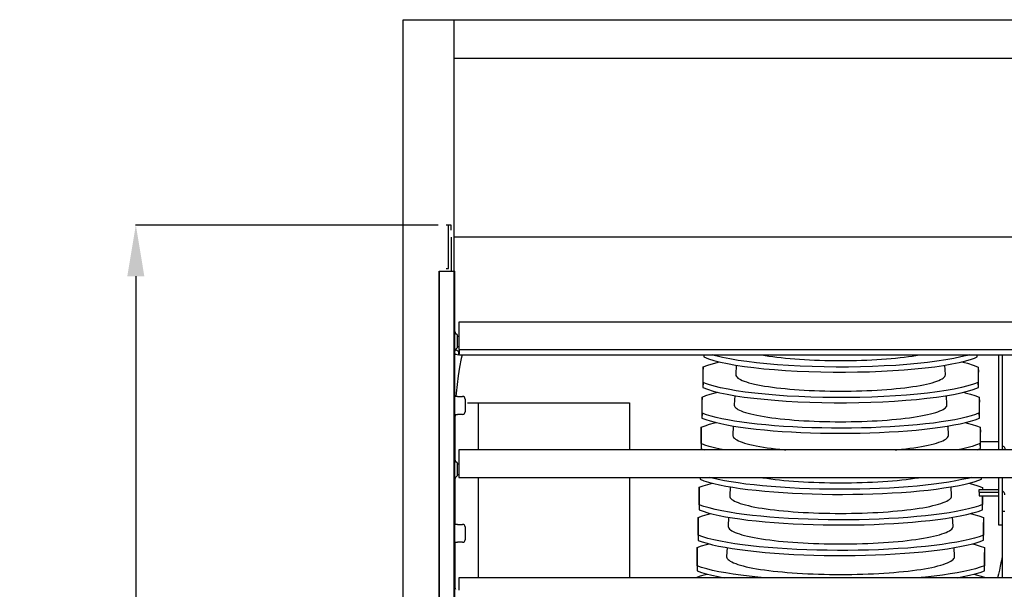
# Model space of a CAD drawing. Extents: x -7504 to 2833, y -8035 to 2280.
# Drawn here: x -6926 to -6541, y -5743 to -5520 of the extents above; entities that cross this region are included whole.
import ezdxf

# ---------------------------------------------------------------- set-up
doc = ezdxf.new("R2010")
doc.units = 0
doc.header["$MEASUREMENT"] = 0
doc.layers.get('0').update_dxf_attribs({"linetype": 'CONTINUOUS'})
doc.layers.get('DEFPOINTS').update_dxf_attribs({"linetype": 'CONTINUOUS'})
doc.layers.add('WYMIAR', color=253, linetype='CONTINUOUS')
doc.dimstyles.get("Standard").update_dxf_attribs({"dimtxt": 0.18, "dimasz": 0.18, "dimexe": 0.18, "dimexo": 0.0625, "dimgap": 0.09, "dimtad": 0, "dimtih": 1, "dimtoh": 1, "dimdec": 4, "dimzin": 0, "dimdsep": 46, "dimtxsty": 'Standard', "dimcen": 0.09, "dimadec": 0, "dimazin": 0, "dimtfac": 1, "dimtdec": 4, "dimtofl": 0, "dimtmove": 0, "dimatfit": 3, "dimfxl": 0, "dimtolj": 1, "dimtzin": 0, "dimarcsym": 0})

# ---------------------------------------------------------------- blocks, each defined once
blk = doc.blocks.new('*D140')
at = {"layer": 'DEFPOINTS', "color": 0}
for p in [(-6762.37, -5600.33), (-6880.7, -6035.06), (-6767.06, -6035.06)]:
    blk.add_point(p, dxfattribs=at)
at = {"layer": 'WYMIAR', "color": 0, "lineweight": -2}
for p, q in [((-6762.43, -5600.33), (-6880.88, -5600.33)), ((-6880.7, -5620.33), (-6880.7, -5797.6)), ((-6880.7, -6015.06), (-6880.7, -5837.78)), ((-6767.13, -6035.06), (-6880.88, -6035.06))]:
    blk.add_line(p, q, dxfattribs=at)
at = {"layer": 'WYMIAR', "color": 0}
for points in [[(-6877.37, -5620.33), (-6884.03, -5620.33), (-6880.7, -5600.33)], [(-6884.03, -6015.06), (-6877.37, -6015.06), (-6880.7, -6035.06)]]:
    blk.add_solid(points, dxfattribs=at)
at = {"layer": 'WYMIAR', "color": 0, "insert": (-6880.7, -5817.69), "char_height": 40, "attachment_point": 5}
blk.add_mtext('\\A1;435', dxfattribs=at)

msp = doc.modelspace()

# ---------------------------------------------------------------- linework, layer by layer
for p, q in [((-6776.12726, -6320.05675), (-6776.12726, -5520.05675)), ((-6776.12726, -5520.05675), (-5896.12726, -5520.05675)), ((-6756.12726, -6320.05675), (-6756.12726, -5520.05675)), ((-6756.12726, -5535.05675), (-5916.12726, -5535.05675)), ((-6066.12726, -5605.05675), (-6756.12726, -5605.05675)), ((-6750.93264, -5669.86534), (-6687.5592, -5669.86534)), ((-6746.79959, -5669.86534), (-6746.79959, -5688.22527)), ((-6687.5592, -5669.86534), (-6687.5592, -5688.22527)), ((-6746.79959, -5698.95361), (-6746.79959, -5738.22533)), ((-6687.5592, -5698.95361), (-6687.5592, -5738.22533))]:
    msp.add_line(p, q)
at = {"color": 7, "linetype": 'Continuous'}
for p, q in [((-6757.36727, -5600.32516), (-6759.36728, -5600.32516)), ((-6758.36727, -5617.32518), (-6758.36727, -5600.32516)), ((-6757.36727, -5602.32516), (-6757.36727, -5600.32516)), ((-6757.36243, -5605.01032), (-6757.36243, -5618.32518)), ((-6762.0632, -5618.32518), (-6761.88955, -5618.32518)), ((-6762.0632, -6035.05675), (-6762.0632, -5618.32518)), ((-6761.88955, -5618.32518), (-6757.54225, -5618.32518)), ((-6761.88955, -6035.05675), (-6761.88955, -5618.32518)), ((-6759.36728, -5617.32518), (-6758.36727, -5617.32518)), ((-6757.54225, -5618.32518), (-6755.88954, -5618.32518)), ((-6755.88954, -6035.05675), (-6755.88954, -5618.32518)), ((-6754.38954, -5638.22521), (-6754.38954, -5643.07627)), ((-6067.6268, -5638.22521), (-6754.37685, -5638.22521)), ((-6754.88954, -5643.411), (-6755.59665, -5642.70389)), ((-6754.88954, -5645.82522), (-6754.88954, -5643.411)), ((-6754.38954, -5643.82521), (-6754.88954, -5643.82521)), ((-6754.88954, -5648.23943), (-6754.88954, -5645.82522)), ((-6754.38954, -5643.07627), (-6754.38954, -5648.95355)), ((-6755.59665, -5648.94654), (-6754.88954, -5648.23943)), ((-6754.88954, -5647.82522), (-6754.38954, -5647.82522)), ((-6754.36243, -5650.99292), (-6754.36243, -5649.51139)), ((-6754.03243, -5648.95355), (-6071.07886, -5648.95355)), ((-6754.03243, -5651.02986), (-6070.6953, -5651.02986)), ((-6658.457, -5651.02986), (-6658.457, -5651.89362)), ((-6658.42901, -5651.02986), (-6658.457, -5651.89362)), ((-6551.52855, -5651.88598), (-6551.55784, -5651.02986)), ((-6551.52855, -5651.88598), (-6551.52855, -5651.02986)), ((-6543.2504, -5651.02986), (-6543.2504, -5688.22527)), ((-6541.7504, -5651.02986), (-6541.7504, -5688.22527)), ((-6658.77958, -5655.80576), (-6658.84409, -5657.76498)), ((-6658.84409, -5657.76498), (-6658.84409, -5663.84287)), ((-6658.77958, -5661.85133), (-6658.77958, -5655.80576)), ((-6645.81762, -5655.10046), (-6646.0036, -5658.7778)), ((-6564.00703, -5658.7778), (-6564.19306, -5655.09954)), ((-6551.18804, -5655.81885), (-6551.11994, -5657.77915)), ((-6551.18804, -5655.81885), (-6551.18804, -5661.83824)), ((-6551.11994, -5663.82869), (-6551.11994, -5657.77915)), ((-6658.77958, -5661.85133), (-6658.84409, -5663.84287)), ((-6551.11994, -5663.82869), (-6551.18804, -5661.83824)), ((-6754.88954, -5667.32524), (-6755.88954, -5667.32524)), ((-6754.88954, -5667.32524), (-6752.88954, -5667.32524)), ((-6751.88954, -5668.32524), (-6751.88954, -5673.32525)), ((-6659.16667, -5667.56106), (-6659.23119, -5669.52028)), ((-6659.16667, -5673.80058), (-6659.16667, -5667.56106)), ((-6646.41879, -5666.98704), (-6646.603, -5670.62933)), ((-6563.40763, -5670.62933), (-6563.5918, -5666.98786)), ((-6550.77944, -5667.58069), (-6550.71134, -5669.54099)), ((-6550.77944, -5667.58069), (-6550.77944, -5673.78095)), ((-6659.23119, -5669.52028), (-6659.23119, -5675.79212)), ((-6550.71134, -5675.7714), (-6550.71134, -5669.54099)), ((-6755.88954, -5674.32525), (-6754.88954, -5674.32525)), ((-6755.86727, -5676.88701), (-6755.86727, -5692.20672)), ((-6752.88954, -5674.32525), (-6754.88954, -5674.32525)), ((-6659.16667, -5673.80058), (-6659.23119, -5675.79212)), ((-6550.71134, -5675.7714), (-6550.77944, -5673.78095)), ((-6659.55377, -5679.31636), (-6659.61829, -5681.27558)), ((-6659.55377, -5685.74983), (-6659.55377, -5679.31636)), ((-6647.02009, -5678.87603), (-6647.2024, -5682.48087)), ((-6562.80823, -5682.48087), (-6562.99049, -5678.87723)), ((-6550.37084, -5679.34253), (-6550.30274, -5681.30283)), ((-6550.37084, -5679.34253), (-6550.37084, -5685.72366)), ((-6659.61829, -5681.27558), (-6659.61829, -5687.74137)), ((-6550.30274, -5687.71411), (-6550.30274, -5681.30283)), ((-6550.30274, -5684.88892), (-6543.2504, -5684.88892)), ((-6754.38954, -5688.22527), (-6754.38954, -5693.07634)), ((-6068.01036, -5688.22527), (-6754.37685, -5688.22527)), ((-6659.55377, -5685.74983), (-6659.61829, -5687.74137)), ((-6659.61829, -5687.74137), (-6658.33083, -5688.22527)), ((-6551.64019, -5688.22527), (-6550.30274, -5687.71411)), ((-6550.75041, -5688.22527), (-6550.75041, -5687.8852)), ((-6550.30274, -5687.71411), (-6550.37084, -5685.72366)), ((-6754.88954, -5693.41106), (-6755.59665, -5692.70395)), ((-6754.88954, -5695.82528), (-6754.88954, -5693.41106)), ((-6754.38954, -5693.82528), (-6754.88954, -5693.82528)), ((-6754.88954, -5698.23949), (-6754.88954, -5695.82528)), ((-6754.38954, -5693.07634), (-6754.38954, -5698.95361)), ((-6755.86727, -5699.44384), (-6755.86727, -5717.3253)), ((-6755.59665, -5698.9466), (-6754.88954, -5698.23949)), ((-6754.88954, -5697.82528), (-6754.38954, -5697.82528)), ((-6754.37685, -5698.95361), (-6068.01036, -5698.95361)), ((-6660.00538, -5698.95361), (-6660.00538, -5699.69062)), ((-6659.98151, -5698.95361), (-6660.00538, -5699.69062)), ((-6549.89414, -5699.65682), (-6549.91819, -5698.95361)), ((-6549.89414, -5699.65682), (-6549.89414, -5698.95361)), ((-6543.2504, -5698.95361), (-6543.2504, -5712.00819)), ((-6541.7504, -5698.95361), (-6541.7504, -5712.00819)), ((-6660.32797, -5702.82696), (-6660.39248, -5704.78617)), ((-6660.32797, -5709.64833), (-6660.32797, -5702.82696)), ((-6648.2221, -5702.64263), (-6648.40121, -5706.18393)), ((-6561.60943, -5706.18393), (-6561.78795, -5702.65406)), ((-6550.75041, -5703.70173), (-6543.2504, -5703.70173)), ((-6550.75041, -5704.68974), (-6550.75041, -5703.70173)), ((-6549.55363, -5702.86621), (-6549.52461, -5703.70173)), ((-6549.55363, -5702.86621), (-6549.55363, -5703.70173)), ((-6660.39248, -5704.78617), (-6660.39248, -5711.63987)), ((-6550.75041, -5704.68974), (-6543.2504, -5704.68974)), ((-6550.75041, -5704.68974), (-6550.75041, -5706.23339)), ((-6550.75041, -5706.23339), (-6543.2504, -5706.23339)), ((-6549.55363, -5706.23339), (-6549.55363, -5709.60908)), ((-6549.48553, -5711.59953), (-6549.48553, -5706.23339)), ((-6660.32797, -5709.64833), (-6660.39248, -5711.63987)), ((-6549.48553, -5711.59953), (-6549.55363, -5709.60908)), ((-6660.71506, -5714.58226), (-6660.77958, -5716.54147)), ((-6660.71506, -5721.59758), (-6660.71506, -5714.58226)), ((-6648.82326, -5714.52901), (-6649.00061, -5718.03547)), ((-6561.01002, -5718.03547), (-6561.18671, -5714.54195)), ((-6549.14503, -5714.62805), (-6549.07693, -5716.58836)), ((-6549.14503, -5714.62805), (-6549.14503, -5721.55178)), ((-6543.2504, -5712.00819), (-6543.2504, -5717.53084)), ((-6541.7504, -5712.00819), (-6541.7504, -5717.53084)), ((-6541.7504, -5712.09986), (-6540.7504, -5712.09986)), ((-6754.88954, -5717.3253), (-6755.88954, -5717.3253)), ((-6754.88954, -5717.3253), (-6752.88954, -5717.3253)), ((-6751.88954, -5718.32531), (-6751.88954, -5723.32531)), ((-6660.77958, -5716.54147), (-6660.77958, -5723.58912)), ((-6549.07693, -5723.54224), (-6549.07693, -5716.58836)), ((-6543.2504, -5717.53084), (-6541.7504, -5717.53084)), ((-6541.7504, -5717.53084), (-6541.7504, -5738.22533)), ((-6660.71506, -5721.59758), (-6660.77958, -5723.58912)), ((-6549.07693, -5723.54224), (-6549.14503, -5721.55178)), ((-6755.88954, -5724.32531), (-6754.88954, -5724.32531)), ((-6755.86727, -5724.32531), (-6755.86727, -5742.20678)), ((-6752.88954, -5724.32531), (-6754.88954, -5724.32531)), ((-6661.10216, -5726.33755), (-6661.16668, -5728.29677)), ((-6661.10216, -5733.54683), (-6661.10216, -5726.33755)), ((-6649.42453, -5726.41733), (-6649.60001, -5729.887)), ((-6560.41062, -5729.887), (-6560.58556, -5726.42815)), ((-6548.73643, -5726.38989), (-6548.66833, -5728.3502)), ((-6548.73643, -5726.38989), (-6548.73643, -5733.49449)), ((-6661.16668, -5728.29677), (-6661.16668, -5735.53837)), ((-6548.66833, -5735.48494), (-6548.66833, -5728.3502)), ((-6661.10216, -5733.54683), (-6661.16668, -5735.53837)), ((-6548.66833, -5735.48494), (-6548.73643, -5733.49449)), ((-6754.38954, -5738.22533), (-6754.38954, -5743.0764)), ((-6068.01036, -5738.22533), (-6754.37685, -5738.22533)), ((-6661.48926, -5738.09285), (-6661.49362, -5738.22533)), ((-6661.48926, -5738.22533), (-6661.48926, -5738.09285)), ((-6548.32783, -5738.15173), (-6548.32527, -5738.22533)), ((-6548.32783, -5738.15173), (-6548.32783, -5738.22533))]:
    msp.add_line(p, q, dxfattribs=at)
at = {"color": 7, "linetype": 'Continuous', "flags": 128}
for points in [[(-6755.56521, -5648.9151), (-6755.49137, -5649.00537), (-6755.16938, -5649.27873), (-6754.78275, -5649.45204), (-6754.36243, -5649.51139)], [(-6754.3181, -5649.50246), (-6754.25206, -5649.48917), (-6754.14169, -5649.24722), (-6754.06547, -5648.95355)], [(-6754.31802, -5651.02089), (-6754.30724, -5651.02767), (-6754.25206, -5650.94849), (-6754.19687, -5650.75838), (-6754.14169, -5650.46458), (-6754.0865, -5650.07824), (-6754.03131, -5649.61406), (-6753.97613, -5649.08967), (-6753.96283, -5648.95355)], [(-6755.88954, -5650.5803), (-6755.50443, -5650.76984), (-6754.94449, -5650.93662), (-6754.36243, -5650.99292)], [(-6753.0984, -5651.02986), (-6753.42776, -5652.54803), (-6754.05605, -5655.88826), (-6754.59154, -5659.24446), (-6755.03382, -5662.61407), (-6755.38255, -5665.99454), (-6755.48265, -5667.32524)], [(-6658.77958, -5655.80576), (-6656.96373, -5655.10842), (-6654.77184, -5654.43503), (-6652.33823, -5653.82019)], [(-6658.457, -5651.89362), (-6656.68484, -5652.58666), (-6654.53887, -5653.25632), (-6652.04362, -5653.89567), (-6649.22358, -5654.49779), (-6646.08492, -5655.06002), (-6642.64279, -5655.58081), (-6638.93502, -5656.05489), (-6634.99949, -5656.47697), (-6630.84957, -5656.84472), (-6626.5011, -5657.15766), (-6622.00096, -5657.41279), (-6617.39602, -5657.60708), (-6612.70402, -5657.73903), (-6607.94074, -5657.80903), (-6603.15673, -5657.81667), (-6598.40257, -5657.76152), (-6593.69692, -5657.64306), (-6589.05509, -5657.46247), (-6584.52562, -5657.222), (-6580.15704, -5656.92386), (-6575.96677, -5656.56841), (-6571.96813, -5656.15765), (-6568.20217, -5655.6962), (-6564.70992, -5655.18868), (-6561.50618, -5654.63615), (-6558.60034, -5654.04133), (-6556.02134, -5653.41071), (-6553.79815, -5652.75077), (-6552.59054, -5652.32305), (-6551.52855, -5651.88598)], [(-6554.76563, -5651.02986), (-6555.49017, -5651.25711), (-6557.97275, -5651.89615), (-6560.78003, -5652.49811), (-6563.90589, -5653.06036), (-6567.33522, -5653.58135), (-6571.0303, -5654.05578), (-6574.95342, -5654.47839), (-6579.0915, -5654.84685), (-6583.42852, -5655.16068), (-6587.9177, -5655.41683), (-6592.51231, -5655.6123), (-6597.19494, -5655.74556), (-6601.94957, -5655.817), (-6606.72571, -5655.82618), (-6611.47289, -5655.77268), (-6616.17259, -5655.65594), (-6620.80941, -5655.47716), (-6625.33484, -5655.23855), (-6629.7004, -5654.94231), (-6633.8886, -5654.5888), (-6637.8862, -5654.18), (-6641.65217, -5653.72052), (-6645.14544, -5653.21495), (-6648.35105, -5652.66437), (-6651.25981, -5652.07149), (-6653.84271, -5651.44275), (-6655.24055, -5651.02986)], [(-6636.00081, -5651.02986), (-6635.8428, -5651.05924), (-6634.46988, -5651.30024), (-6633.02009, -5651.52995), (-6631.49722, -5651.74778), (-6629.90523, -5651.95316), (-6628.24827, -5652.14556), (-6626.53069, -5652.32448), (-6624.75694, -5652.48944), (-6622.93166, -5652.64001), (-6621.05962, -5652.77581), (-6619.14569, -5652.89648), (-6617.19487, -5653.00171), (-6615.21225, -5653.09122), (-6613.203, -5653.16477), (-6611.17237, -5653.22218), (-6609.12565, -5653.26329), (-6607.06817, -5653.288), (-6605.00532, -5653.29624)], [(-6605.00532, -5653.29624), (-6602.94246, -5653.288), (-6600.88499, -5653.26329), (-6598.83826, -5653.22218), (-6596.80763, -5653.16477), (-6594.79838, -5653.09122), (-6592.81576, -5653.00171), (-6590.86494, -5652.89648), (-6588.95101, -5652.77581), (-6587.07897, -5652.64001), (-6585.25369, -5652.48944), (-6583.47995, -5652.32448), (-6581.76236, -5652.14556), (-6580.10541, -5651.95316), (-6578.51342, -5651.74778), (-6576.99054, -5651.52995), (-6575.54075, -5651.30024), (-6574.16783, -5651.05924), (-6574.00982, -5651.02986)], [(-6557.68746, -5653.81811), (-6555.43202, -5654.3774), (-6553.21704, -5655.04507), (-6552.14478, -5655.42825), (-6551.18804, -5655.81885)], [(-6646.0036, -5658.7778), (-6646.00488, -5658.82854), (-6645.95226, -5659.15339), (-6645.79453, -5659.47741), (-6645.53209, -5659.79976), (-6645.16562, -5660.11962), (-6644.69606, -5660.43616), (-6644.12461, -5660.74858), (-6643.45275, -5661.05607), (-6642.68219, -5661.35784), (-6641.81491, -5661.65312), (-6640.85315, -5661.94115), (-6639.79936, -5662.22118), (-6638.65626, -5662.49251), (-6637.42678, -5662.75444), (-6636.11407, -5663.00628), (-6634.72151, -5663.2474), (-6633.25266, -5663.47718), (-6631.71131, -5663.69502), (-6630.1014, -5663.90038), (-6628.42707, -5664.09271), (-6626.69261, -5664.27153), (-6624.90249, -5664.43638), (-6623.06129, -5664.58683), (-6621.17374, -5664.7225), (-6619.24468, -5664.84305), (-6617.27907, -5664.94815), (-6615.28196, -5665.03754), (-6613.25847, -5665.111), (-6611.21379, -5665.16833), (-6609.15317, -5665.20938), (-6607.08191, -5665.23406), (-6605.00532, -5665.24229)], [(-6605.00532, -5665.24229), (-6602.92872, -5665.23406), (-6600.85746, -5665.20938), (-6598.79684, -5665.16833), (-6596.75216, -5665.111), (-6594.72867, -5665.03754), (-6592.73156, -5664.94815), (-6590.76595, -5664.84305), (-6588.8369, -5664.7225), (-6586.94935, -5664.58683), (-6585.10815, -5664.43638), (-6583.31802, -5664.27153), (-6581.58357, -5664.09271), (-6579.90924, -5663.90038), (-6578.29933, -5663.69502), (-6576.75797, -5663.47718), (-6575.28912, -5663.2474), (-6573.89656, -5663.00628), (-6572.58385, -5662.75444), (-6571.35437, -5662.49251), (-6570.21127, -5662.22118), (-6569.15748, -5661.94115), (-6568.19572, -5661.65312), (-6567.32844, -5661.35784), (-6566.55788, -5661.05607), (-6565.88602, -5660.74858), (-6565.31457, -5660.43616), (-6564.84501, -5660.11962), (-6564.47854, -5659.79976), (-6564.2161, -5659.47741), (-6564.05837, -5659.15339), (-6564.00575, -5658.82854), (-6564.00703, -5658.7778)], [(-6658.84409, -5663.84287), (-6657.0195, -5664.54106), (-6654.8184, -5665.2152), (-6652.26586, -5665.8583), (-6649.38695, -5666.46337), (-6646.1879, -5667.02778), (-6642.68412, -5667.54993), (-6638.91413, -5668.02454), (-6634.91641, -5668.44631), (-6630.70614, -5668.81276), (-6626.29794, -5669.1236), (-6621.73935, -5669.37583), (-6617.07791, -5669.56644), (-6612.3334, -5669.69391), (-6607.52001, -5669.75872), (-6602.68883, -5669.76052), (-6597.89098, -5669.69895), (-6593.14609, -5669.57353), (-6588.46878, -5669.38546), (-6583.90791, -5669.13708), (-6579.51237, -5668.83069), (-6575.2993, -5668.46663), (-6571.28246, -5668.04697), (-6567.503, -5667.57643), (-6564.0021, -5667.05972), (-6560.79357, -5666.49776), (-6557.88792, -5665.89346), (-6555.314, -5665.25341), (-6553.10068, -5664.58419), (-6552.05534, -5664.20997), (-6551.11994, -5663.82869)], [(-6551.18804, -5661.83824), (-6552.99704, -5662.53603), (-6555.18234, -5663.20996), (-6557.71902, -5663.85306), (-6560.5822, -5664.45835), (-6563.76567, -5665.02318), (-6567.25408, -5665.54596), (-6571.00909, -5666.0214), (-6574.99234, -5666.44419), (-6579.18901, -5666.81189), (-6583.58427, -5667.12415), (-6588.13071, -5667.37796), (-6592.78093, -5667.57031), (-6597.51548, -5667.69967), (-6602.31992, -5667.76651), (-6607.14326, -5667.77044), (-6611.93448, -5667.7111), (-6616.67404, -5667.58797), (-6621.34727, -5667.40228), (-6625.90533, -5667.15631), (-6630.29937, -5666.85235), (-6634.51214, -5666.49074), (-6638.52999, -5666.07353), (-6642.31174, -5665.60542), (-6645.81621, -5665.09109), (-6649.02935, -5664.53148), (-6651.94088, -5663.92947), (-6654.52184, -5663.29162), (-6656.7433, -5662.62449), (-6657.81915, -5662.24163), (-6658.77958, -5661.85133)], [(-6659.16667, -5667.56106), (-6657.70304, -5666.99734), (-6655.99374, -5666.44849), (-6654.05185, -5665.9181), (-6653.00538, -5665.67198)], [(-6556.99125, -5665.67049), (-6556.22298, -5665.84731), (-6554.25202, -5666.37327), (-6552.51809, -5666.91697), (-6550.77944, -5667.58069)], [(-6646.603, -5670.62933), (-6646.60102, -5670.76259), (-6646.52222, -5671.08943), (-6646.33854, -5671.41523), (-6646.05045, -5671.73918), (-6645.65868, -5672.06046), (-6645.16421, -5672.37825), (-6644.5683, -5672.69175), (-6643.87245, -5673.00017), (-6643.07842, -5673.30274), (-6642.18821, -5673.59868), (-6641.20408, -5673.88725), (-6640.1285, -5674.16772), (-6638.9642, -5674.43938), (-6637.71412, -5674.70155), (-6636.38141, -5674.95356), (-6634.96944, -5675.19478), (-6633.48178, -5675.42459), (-6631.92219, -5675.64242), (-6630.2946, -5675.84772), (-6628.60313, -5676.03997), (-6626.85205, -5676.21868), (-6625.04578, -5676.3834), (-6623.18889, -5676.53371), (-6621.28606, -5676.66924), (-6619.34211, -5676.78964), (-6617.36194, -5676.89461), (-6615.35056, -5676.98389), (-6613.31305, -5677.05724), (-6611.25455, -5677.11448), (-6609.18026, -5677.15548), (-6607.09543, -5677.18011), (-6605.00532, -5677.18833)], [(-6605.00532, -5677.18833), (-6602.9152, -5677.18011), (-6600.83037, -5677.15548), (-6598.75608, -5677.11448), (-6596.69758, -5677.05724), (-6594.66007, -5676.98389), (-6592.64869, -5676.89461), (-6590.66852, -5676.78964), (-6588.72457, -5676.66924), (-6586.82174, -5676.53371), (-6584.96485, -5676.3834), (-6583.15858, -5676.21868), (-6581.4075, -5676.03997), (-6579.71603, -5675.84772), (-6578.08844, -5675.64242), (-6576.52885, -5675.42459), (-6575.04119, -5675.19478), (-6573.62922, -5674.95356), (-6572.29651, -5674.70155), (-6571.04643, -5674.43938), (-6569.88213, -5674.16772), (-6568.80655, -5673.88725), (-6567.82242, -5673.59868), (-6566.93221, -5673.30274), (-6566.13818, -5673.00017), (-6565.44233, -5672.69175), (-6564.84642, -5672.37825), (-6564.35195, -5672.06046), (-6563.96018, -5671.73918), (-6563.67209, -5671.41523), (-6563.48841, -5671.08943), (-6563.40961, -5670.76259), (-6563.40763, -5670.62933)], [(-6755.82996, -5674.32525), (-6755.86404, -5675.99641), (-6755.86727, -5676.88701)], [(-6659.23119, -5675.79212), (-6657.76057, -5676.35653), (-6656.04399, -5676.906), (-6654.09456, -5677.43693), (-6651.9254, -5677.94573), (-6649.54964, -5678.4288), (-6646.96773, -5678.88529), (-6644.185, -5679.31491), (-6641.22151, -5679.71493), (-6638.09729, -5680.08264), (-6634.83241, -5680.4153), (-6631.43318, -5680.71182), (-6627.90153, -5680.97261), (-6624.26214, -5681.19613), (-6620.53967, -5681.38088), (-6616.75879, -5681.52532), (-6612.92807, -5681.62875), (-6609.04821, -5681.69167), (-6605.14564, -5681.71392), (-6601.2468, -5681.69535), (-6597.37811, -5681.63582), (-6593.54658, -5681.53502), (-6589.75441, -5681.39349), (-6586.02679, -5681.21247), (-6582.38892, -5680.99318), (-6578.866, -5680.73685), (-6575.46247, -5680.44332), (-6572.18221, -5680.1134), (-6569.04633, -5679.74956), (-6566.07597, -5679.35427), (-6563.29227, -5678.92999), (-6560.69792, -5678.47645), (-6558.29694, -5677.99493), (-6556.10404, -5677.48885), (-6554.13396, -5676.96163), (-6552.40143, -5676.41669), (-6550.71134, -5675.7714)], [(-6550.77944, -5673.78095), (-6552.23482, -5674.34521), (-6553.93608, -5674.89469), (-6555.87021, -5675.42579), (-6558.0242, -5675.93491), (-6560.38502, -5676.41847), (-6562.95222, -5676.87561), (-6565.72049, -5677.30603), (-6568.66989, -5677.707), (-6571.78044, -5678.07581), (-6575.03221, -5678.40971), (-6578.41909, -5678.70762), (-6581.93897, -5678.96994), (-6585.56726, -5679.19512), (-6589.27936, -5679.38163), (-6593.05069, -5679.52794), (-6596.87288, -5679.63333), (-6600.74506, -5679.69831), (-6604.64084, -5679.7227), (-6608.53383, -5679.70634), (-6612.39764, -5679.64906), (-6616.22533, -5679.55056), (-6620.01465, -5679.41137), (-6623.74042, -5679.23271), (-6627.37745, -5679.0158), (-6630.90055, -5678.76184), (-6634.30518, -5678.47068), (-6637.58757, -5678.14312), (-6640.72657, -5677.78161), (-6643.70102, -5677.38861), (-6646.48976, -5676.96656), (-6649.08994, -5676.51522), (-6651.49771, -5676.03584), (-6653.69829, -5675.53182), (-6655.67688, -5675.00658), (-6657.4187, -5674.46352), (-6659.16667, -5673.80058)], [(-6659.55377, -5679.31636), (-6658.04815, -5678.74851), (-6656.29508, -5678.19597), (-6654.30792, -5677.66235), (-6653.71684, -5677.52553)], [(-6556.26965, -5677.52707), (-6555.50851, -5677.70508), (-6553.54288, -5678.23861), (-6551.81739, -5678.78976), (-6550.37084, -5679.34253)], [(-6647.2024, -5682.48087), (-6647.19061, -5682.69767), (-6647.08573, -5683.02641), (-6646.87623, -5683.35392), (-6646.56263, -5683.67939), (-6646.14572, -5684.00202), (-6645.62653, -5684.32099), (-6645.00634, -5684.63551), (-6644.28671, -5684.94481), (-6643.46941, -5685.24812), (-6642.55649, -5685.54467), (-6641.55021, -5685.83374), (-6640.45307, -5686.1146), (-6639.26781, -5686.38655), (-6637.99736, -5686.64893), (-6636.64489, -5686.90107), (-6635.21376, -5687.14235), (-6633.70752, -5687.37218), (-6632.12993, -5687.58997), (-6630.4849, -5687.79519), (-6628.77653, -5687.98733), (-6627.00905, -5688.16591), (-6626.37573, -5688.22527)], [(-6583.6349, -5688.22527), (-6583.00158, -5688.16591), (-6581.23411, -5687.98733), (-6579.52573, -5687.79519), (-6577.8807, -5687.58997), (-6576.30311, -5687.37218), (-6574.79687, -5687.14235), (-6573.36574, -5686.90107), (-6572.01327, -5686.64893), (-6570.74282, -5686.38655), (-6569.55756, -5686.1146), (-6568.46042, -5685.83374), (-6567.45414, -5685.54467), (-6566.54122, -5685.24812), (-6565.72393, -5684.94481), (-6565.00429, -5684.63551), (-6564.38411, -5684.32099), (-6563.86491, -5684.00202), (-6563.448, -5683.67939), (-6563.1344, -5683.35392), (-6562.9249, -5683.02641), (-6562.82002, -5682.69767), (-6562.80823, -5682.48087)], [(-6650.55294, -5688.22527), (-6652.18397, -5687.89602), (-6654.38489, -5687.38464), (-6656.3608, -5686.85206), (-6658.09692, -5686.30174), (-6659.55377, -5685.74983)], [(-6550.37084, -5685.72366), (-6551.86542, -5686.29223), (-6553.60776, -5686.84562), (-6555.58457, -5687.3802), (-6557.78255, -5687.89235), (-6559.4303, -5688.22527)], [(-6541.7504, -5686.54567), (-6541.67637, -5686.57101), (-6541.41704, -5686.69469), (-6541.18974, -5686.86114), (-6541.00319, -5687.06396), (-6540.86458, -5687.29535), (-6540.77922, -5687.54643), (-6540.7504, -5687.80754)], [(-6541.17901, -5688.22527), (-6541.18974, -5688.2156), (-6541.41704, -5688.04915), (-6541.67637, -5687.92547), (-6541.7504, -5687.90014)], [(-6660.00538, -5699.69062), (-6658.45062, -5700.26324), (-6656.64632, -5700.82005), (-6654.60619, -5701.35739), (-6652.34393, -5701.87164), (-6649.87322, -5702.35914), (-6647.19453, -5702.81905), (-6644.31334, -5703.25105), (-6641.25039, -5703.65241), (-6638.02641, -5704.02037), (-6634.66211, -5704.35222), (-6631.16602, -5704.64667), (-6627.53823, -5704.90434), (-6623.80408, -5705.12373), (-6619.98891, -5705.30333), (-6616.11804, -5705.44165), (-6612.20257, -5705.53794), (-6608.24094, -5705.5928), (-6604.26013, -5705.60614), (-6600.28712, -5705.57787), (-6596.34889, -5705.5079), (-6592.45347, -5705.39596), (-6588.60215, -5705.24262), (-6584.82049, -5705.04918), (-6581.13402, -5704.81695), (-6577.56828, -5704.54727), (-6574.12712, -5704.2399), (-6570.81511, -5703.89574), (-6567.65352, -5703.51737), (-6564.66361, -5703.10734), (-6561.86663, -5702.66823), (-6559.26391, -5702.19948), (-6556.86101, -5701.70267), (-6554.67259, -5701.18131), (-6552.71329, -5700.63892), (-6550.99776, -5700.07902), (-6549.89414, -5699.65682)], [(-6553.8694, -5698.95361), (-6555.29928, -5699.33454), (-6557.54138, -5699.84968), (-6559.99241, -5700.33829), (-6562.65195, -5700.79951), (-6565.51452, -5701.23302), (-6568.55951, -5701.63609), (-6571.76633, -5702.00595), (-6575.11437, -5702.33986), (-6578.59532, -5702.63656), (-6582.20892, -5702.89665), (-6585.92992, -5703.11859), (-6589.73309, -5703.30089), (-6593.59318, -5703.44201), (-6597.49927, -5703.54122), (-6601.45278, -5703.59909), (-6605.42676, -5703.61553), (-6609.39429, -5703.59041), (-6613.32843, -5703.52363), (-6617.22117, -5703.41493), (-6621.0712, -5703.26484), (-6624.85297, -5703.07467), (-6628.54093, -5702.84571), (-6632.10954, -5702.57924), (-6635.55486, -5702.27506), (-6638.87241, -5701.93406), (-6642.04086, -5701.55877), (-6645.03892, -5701.15175), (-6647.84527, -5700.71553), (-6650.45848, -5700.24961), (-6652.87308, -5699.7555), (-6655.07435, -5699.23673), (-6656.10895, -5698.95361)], [(-6636.29238, -5698.95361), (-6635.45452, -5699.09012), (-6633.92995, -5699.31993), (-6632.33459, -5699.53766), (-6630.67236, -5699.74278), (-6628.94731, -5699.93479), (-6627.16367, -5700.11322), (-6625.32581, -5700.27764), (-6623.43822, -5700.42763), (-6621.50552, -5700.56284), (-6619.53244, -5700.68293), (-6617.52381, -5700.78761), (-6615.48455, -5700.87663), (-6613.41964, -5700.94975), (-6611.33415, -5701.00682), (-6609.23316, -5701.04768), (-6607.12183, -5701.07223), (-6605.00532, -5701.08042)], [(-6605.00532, -5701.08042), (-6602.8888, -5701.07223), (-6600.77747, -5701.04768), (-6598.67649, -5701.00682), (-6596.59099, -5700.94975), (-6594.52608, -5700.87663), (-6592.48682, -5700.78761), (-6590.47819, -5700.68293), (-6588.50511, -5700.56284), (-6586.57241, -5700.42763), (-6584.68482, -5700.27764), (-6582.84696, -5700.11322), (-6581.06332, -5699.93479), (-6579.33828, -5699.74278), (-6577.67604, -5699.53766), (-6576.08068, -5699.31993), (-6574.55611, -5699.09012), (-6573.71825, -5698.95361)], [(-6660.32797, -5702.82696), (-6658.73799, -5702.25095), (-6656.89701, -5701.69113), (-6655.10603, -5701.22574)], [(-6554.88177, -5701.23114), (-6553.38825, -5701.60711), (-6551.31592, -5702.22673), (-6549.55363, -5702.86621)], [(-6648.40121, -5706.18393), (-6648.40256, -5706.23764), (-6648.35029, -5706.57076), (-6648.19359, -5706.90306), (-6647.93285, -5707.23377), (-6647.5687, -5707.56208), (-6647.102, -5707.88719), (-6646.53389, -5708.20834), (-6645.86574, -5708.52473), (-6645.09914, -5708.83561), (-6644.23596, -5709.14024), (-6643.27827, -5709.43787), (-6642.22838, -5709.7278), (-6641.08881, -5710.00931), (-6639.86231, -5710.28174), (-6638.55184, -5710.54443), (-6637.16056, -5710.79674), (-6635.6918, -5711.03807), (-6634.14913, -5711.26783), (-6632.53624, -5711.48548), (-6630.85703, -5711.69048), (-6629.11553, -5711.88235), (-6627.31596, -5712.06061), (-6625.46264, -5712.22485), (-6623.56003, -5712.37467), (-6621.61272, -5712.5097), (-6619.62541, -5712.62962), (-6617.60287, -5712.73414), (-6615.54999, -5712.82302), (-6613.4717, -5712.89602), (-6611.37301, -5712.95299), (-6609.25899, -5712.99378), (-6607.13472, -5713.01829), (-6605.00532, -5713.02647)], [(-6605.00532, -5713.02647), (-6602.87591, -5713.01829), (-6600.75164, -5712.99378), (-6598.63762, -5712.95299), (-6596.53893, -5712.89602), (-6594.46064, -5712.82302), (-6592.40776, -5712.73414), (-6590.38522, -5712.62962), (-6588.39791, -5712.5097), (-6586.4506, -5712.37467), (-6584.54799, -5712.22485), (-6582.69467, -5712.06061), (-6580.8951, -5711.88235), (-6579.15361, -5711.69048), (-6577.47439, -5711.48548), (-6575.86151, -5711.26783), (-6574.31883, -5711.03807), (-6572.85008, -5710.79674), (-6571.45879, -5710.54443), (-6570.14832, -5710.28174), (-6568.92182, -5710.00931), (-6567.78225, -5709.7278), (-6566.73236, -5709.43787), (-6565.77467, -5709.14024), (-6564.91149, -5708.83561), (-6564.14489, -5708.52473), (-6563.47674, -5708.20834), (-6562.90863, -5707.88719), (-6562.44193, -5707.56208), (-6562.07778, -5707.23377), (-6561.81704, -5706.90306), (-6561.66034, -5706.57076), (-6561.60807, -5706.23764), (-6561.60943, -5706.18393)], [(-6540.7504, -5705.72403), (-6540.77922, -5705.4349), (-6540.86458, -5705.15688), (-6541.00319, -5704.90066), (-6541.18974, -5704.67608), (-6541.41704, -5704.49177), (-6541.67637, -5704.35482), (-6541.7504, -5704.32676)], [(-6660.39248, -5711.63987), (-6658.79546, -5712.21655), (-6656.94713, -5712.77698), (-6654.86148, -5713.31748), (-6652.55252, -5713.8344), (-6650.03421, -5714.32406), (-6647.30704, -5714.78562), (-6644.37657, -5715.21876), (-6641.26387, -5715.62072), (-6637.99, -5715.98876), (-6634.57603, -5716.32014), (-6631.03145, -5716.61352), (-6627.35556, -5716.8696), (-6623.57402, -5717.08688), (-6619.7125, -5717.26389), (-6615.79666, -5717.39912), (-6611.83868, -5717.49182), (-6607.83604, -5717.54263), (-6603.816, -5717.5515), (-6599.8058, -5717.51835), (-6595.83269, -5717.44314), (-6591.90513, -5717.32561), (-6588.02406, -5717.16633), (-6584.21521, -5716.96666), (-6580.50427, -5716.72794), (-6576.91698, -5716.45155), (-6573.45685, -5716.13723), (-6570.12885, -5715.78592), (-6566.9543, -5715.40024), (-6563.95452, -5714.98281), (-6561.15084, -5714.53623), (-6558.28117, -5714.00781), (-6555.6606, -5713.44505), (-6553.30835, -5712.85283), (-6551.24359, -5712.23602), (-6549.48553, -5711.59953)], [(-6549.55363, -5709.60908), (-6551.127, -5710.18621), (-6552.95184, -5710.74734), (-6555.01433, -5711.2888), (-6557.30063, -5711.8069), (-6559.7969, -5712.29799), (-6562.50271, -5712.7612), (-6565.4125, -5713.19622), (-6568.50534, -5713.60028), (-6571.76031, -5713.97063), (-6575.15648, -5714.3045), (-6578.68455, -5714.60056), (-6582.34507, -5714.8595), (-6586.11249, -5715.0798), (-6589.96122, -5715.25997), (-6593.8657, -5715.39848), (-6597.81393, -5715.49457), (-6601.80827, -5715.54888), (-6605.82152, -5715.56132), (-6609.82648, -5715.53181), (-6613.79595, -5715.46027), (-6617.72147, -5715.34645), (-6621.60209, -5715.19089), (-6625.4121, -5714.99494), (-6629.12575, -5714.75992), (-6632.71734, -5714.48718), (-6636.18322, -5714.17646), (-6639.51855, -5713.82869), (-6642.70191, -5713.44648), (-6645.71194, -5713.0324), (-6648.52724, -5712.58905), (-6651.42761, -5712.06085), (-6654.07752, -5711.49772), (-6656.45733, -5710.90463), (-6658.54736, -5710.28652), (-6660.32797, -5709.64833)], [(-6660.71506, -5714.58226), (-6659.08274, -5714.00221), (-6657.19763, -5713.4388), (-6655.7862, -5713.07784)], [(-6554.20187, -5713.07779), (-6552.90776, -5713.40383), (-6550.88123, -5714.0065), (-6549.14503, -5714.62805)], [(-6649.00061, -5718.03547), (-6648.99872, -5718.17372), (-6648.92047, -5718.5087), (-6648.73805, -5718.84268), (-6648.4519, -5719.17487), (-6648.0627, -5719.50449), (-6647.57137, -5719.83076), (-6646.97909, -5720.15289), (-6646.28724, -5720.47014), (-6645.49748, -5720.78173), (-6644.61168, -5721.08695), (-6643.63193, -5721.38505), (-6642.56057, -5721.67534), (-6641.40013, -5721.95712), (-6640.15336, -5722.22974), (-6638.82323, -5722.49253), (-6637.41288, -5722.74488), (-6635.92567, -5722.98619), (-6634.36512, -5723.21588), (-6632.73493, -5723.43342), (-6631.03897, -5723.63828), (-6629.28126, -5723.82999), (-6627.46597, -5724.00808), (-6625.5974, -5724.17213), (-6623.68, -5724.32175), (-6621.7183, -5724.4566), (-6619.71695, -5724.57634), (-6617.68072, -5724.6807), (-6615.61441, -5724.76942), (-6613.52295, -5724.8423), (-6611.41128, -5724.89917), (-6609.28442, -5724.93988), (-6607.14741, -5724.96435), (-6605.00532, -5724.97251)], [(-6605.00532, -5724.97251), (-6602.86322, -5724.96435), (-6600.72621, -5724.93988), (-6598.59935, -5724.89917), (-6596.48768, -5724.8423), (-6594.39622, -5724.76942), (-6592.32992, -5724.6807), (-6590.29368, -5724.57634), (-6588.29234, -5724.4566), (-6586.33064, -5724.32175), (-6584.41323, -5724.17213), (-6582.54466, -5724.00808), (-6580.72937, -5723.82999), (-6578.97166, -5723.63828), (-6577.2757, -5723.43342), (-6575.64551, -5723.21588), (-6574.08496, -5722.98619), (-6572.59775, -5722.74488), (-6571.1874, -5722.49253), (-6569.85727, -5722.22974), (-6568.6105, -5721.95712), (-6567.45006, -5721.67534), (-6566.3787, -5721.38505), (-6565.39895, -5721.08695), (-6564.51315, -5720.78173), (-6563.72339, -5720.47014), (-6563.03154, -5720.15289), (-6562.43926, -5719.83076), (-6561.94793, -5719.50449), (-6561.55873, -5719.17487), (-6561.27258, -5718.84268), (-6561.09017, -5718.5087), (-6561.01191, -5718.17372), (-6561.01002, -5718.03547)], [(-6549.14503, -5721.55178), (-6550.75795, -5722.13317), (-6552.62421, -5722.69813), (-6554.72969, -5723.24297), (-6557.06028, -5723.76401), (-6559.60186, -5724.25755), (-6562.35399, -5724.72272), (-6565.31103, -5725.15921), (-6568.45174, -5725.56423), (-6571.75486, -5725.93503), (-6575.19913, -5726.26883), (-6578.77438, -5726.56425), (-6582.48188, -5726.82202), (-6586.29574, -5727.04067), (-6590.19006, -5727.21868), (-6594.13895, -5727.35457), (-6598.12945, -5727.44754), (-6602.16475, -5727.49827), (-6606.2174, -5727.50672), (-6610.2599, -5727.47281), (-6614.26481, -5727.39649), (-6618.22329, -5727.27753), (-6622.13469, -5727.11649), (-6625.9731, -5726.91474), (-6629.71262, -5726.67366), (-6633.32733, -5726.39461), (-6636.81393, -5726.07733), (-6640.16717, -5725.72278), (-6643.36558, -5725.33361), (-6646.38769, -5724.91245), (-6649.21203, -5724.46195), (-6652.02077, -5723.94525), (-6654.59325, -5723.39599), (-6656.91166, -5722.81863), (-6658.95819, -5722.21767), (-6660.71506, -5721.59758)], [(-6661.10216, -5726.33755), (-6659.42738, -5725.75351), (-6657.49805, -5725.18654), (-6656.47891, -5724.92994)], [(-6660.77958, -5723.58912), (-6659.14018, -5724.16983), (-6657.24771, -5724.73384), (-6655.11646, -5725.27747), (-6652.76071, -5725.79702), (-6650.19475, -5726.28881), (-6647.41905, -5726.75198), (-6644.43928, -5727.18621), (-6641.27682, -5727.58874), (-6637.95309, -5727.95683), (-6634.48949, -5728.28771), (-6630.89639, -5728.58), (-6627.17237, -5728.83446), (-6623.34343, -5729.04962), (-6619.43557, -5729.224), (-6615.47477, -5729.35613), (-6611.47418, -5729.44523), (-6607.43044, -5729.49198), (-6603.37107, -5729.49636), (-6599.3236, -5729.45833), (-6595.31553, -5729.37786), (-6591.35569, -5729.25473), (-6587.44474, -5729.0895), (-6583.60856, -5728.88357), (-6579.87304, -5728.63835), (-6576.26408, -5728.35523), (-6572.78489, -5728.03394), (-6569.4408, -5727.67545), (-6566.25321, -5727.28245), (-6563.2435, -5726.85758), (-6560.43307, -5726.40351), (-6557.65701, -5725.88641), (-6555.11601, -5725.33731), (-6552.82742, -5724.76063), (-6550.80861, -5724.1608), (-6549.07693, -5723.54224)], [(-6553.49888, -5724.92982), (-6552.42468, -5725.20068), (-6550.44484, -5725.78632), (-6548.73643, -5726.38989)], [(-6649.60001, -5729.887), (-6649.5981, -5730.02714), (-6649.51877, -5730.36668), (-6649.33387, -5730.70521), (-6649.04382, -5731.04193), (-6648.64932, -5731.37604), (-6648.1513, -5731.70675), (-6647.55095, -5732.03327), (-6646.84968, -5732.35484), (-6646.04916, -5732.67068), (-6645.15128, -5732.98005), (-6644.15819, -5733.28222), (-6643.07223, -5733.57646), (-6641.89598, -5733.86209), (-6640.63223, -5734.13841), (-6639.28397, -5734.40479), (-6637.85441, -5734.66057), (-6636.34694, -5734.90517), (-6634.76512, -5735.138), (-6633.11272, -5735.3585), (-6631.39366, -5735.56615), (-6629.612, -5735.76047), (-6627.77198, -5735.94098), (-6625.87795, -5736.10727), (-6623.93442, -5736.25893), (-6621.946, -5736.39561), (-6619.91739, -5736.51699), (-6617.85341, -5736.62276), (-6615.75896, -5736.7127), (-6613.639, -5736.78657), (-6611.49856, -5736.84421), (-6609.34272, -5736.88548), (-6607.17659, -5736.91028), (-6605.00532, -5736.91856)], [(-6605.00532, -5736.91856), (-6602.83404, -5736.91028), (-6600.66791, -5736.88548), (-6598.51207, -5736.84421), (-6596.37164, -5736.78657), (-6594.25168, -5736.7127), (-6592.15722, -5736.62276), (-6590.09324, -5736.51699), (-6588.06463, -5736.39561), (-6586.07621, -5736.25893), (-6584.13268, -5736.10727), (-6582.23866, -5735.94098), (-6580.39863, -5735.76047), (-6578.61697, -5735.56615), (-6576.89791, -5735.3585), (-6575.24551, -5735.138), (-6573.66369, -5734.90517), (-6572.15622, -5734.66057), (-6570.72666, -5734.40479), (-6569.37841, -5734.13841), (-6568.11465, -5733.86209), (-6566.9384, -5733.57646), (-6565.85244, -5733.28222), (-6564.85935, -5732.98005), (-6563.96148, -5732.67068), (-6563.16096, -5732.35484), (-6562.45968, -5732.03327), (-6561.85933, -5731.70675), (-6561.36131, -5731.37604), (-6560.96681, -5731.04193), (-6560.67676, -5730.70521), (-6560.49186, -5730.36668), (-6560.41253, -5730.02714), (-6560.41062, -5729.887)], [(-6541.7504, -5729.50284), (-6541.796, -5729.94267), (-6541.92663, -5730.69235), (-6542.08288, -5731.47672), (-6542.28139, -5732.41512), (-6542.56658, -5733.71035), (-6542.89771, -5735.17298), (-6543.26719, -5736.77535), (-6543.60684, -5738.22533)], [(-6634.76516, -5738.22533), (-6637.447, -5737.9777), (-6640.81829, -5737.61635), (-6644.03186, -5737.22019), (-6647.06616, -5736.79192), (-6649.89962, -5736.33423), (-6652.61724, -5735.82931), (-6655.11238, -5735.29407), (-6657.36896, -5734.73254), (-6659.37092, -5734.14878), (-6661.10216, -5733.54683)], [(-6548.73643, -5733.49449), (-6550.38901, -5734.08009), (-6552.29678, -5734.64885), (-6554.44534, -5735.19707), (-6556.82029, -5735.72101), (-6559.40725, -5736.21697), (-6562.20574, -5736.68407), (-6565.21006, -5737.12199), (-6568.39864, -5737.52795), (-6571.74989, -5737.89917), (-6575.16328, -5738.22533)], [(-6661.48926, -5738.09285), (-6659.77192, -5737.50484), (-6657.79829, -5736.93435), (-6657.1841, -5736.78205)], [(-6661.16668, -5735.53837), (-6659.48481, -5736.12308), (-6657.5481, -5736.69064), (-6655.37115, -5737.23735), (-6652.96855, -5737.7595), (-6650.50331, -5738.22533)], [(-6559.47578, -5738.22533), (-6557.03026, -5737.76459), (-6554.56857, -5737.22933), (-6552.34392, -5736.66831), (-6550.37195, -5736.08551), (-6548.66833, -5735.48494)], [(-6552.79418, -5736.78186), (-6551.93904, -5736.99765), (-6550.00679, -5737.5662), (-6548.32783, -5738.15173)]]:
    msp.add_lwpolyline(points, dxfattribs=at)
at = {"color": 7, "linetype": 'Continuous'}
for centre, start, end in [((-6754.88954, -5641.99678), 180, 225), ((-6754.88954, -5649.65365), 135, 180), ((-6752.88954, -5668.32524), 0, 90), ((-6752.88954, -5673.32525), 270, 0), ((-6754.88954, -5691.99685), 180, 225), ((-6754.88954, -5699.65371), 135, 180), ((-6752.88954, -5718.32531), 0, 90), ((-6752.88954, -5723.32531), 270, 0), ((-6754.88954, -5741.99691), 180, 225)]:
    msp.add_arc(centre, 1, start, end, dxfattribs=at)

# ---------------------------------------------------------------- dimensions: what is measured, and where the dimension line sits
at = {"layer": 'WYMIAR', "color": 8}
dim = msp.add_linear_dim(base=(-6880.69945, -6035.05675), p1=(-6762.36727, -5600.32516), p2=(-6767.0632, -6035.05675), angle=90, text='435', dimstyle='Standard', override={"dimtxt": 40, "dimasz": 20}, dxfattribs=at)
dim.commit()
dim.dimension.update_dxf_attribs({"geometry": '*D140', "text_midpoint": (-6880.69945, -5817.69095)})

doc.saveas('drawing.dxf')
